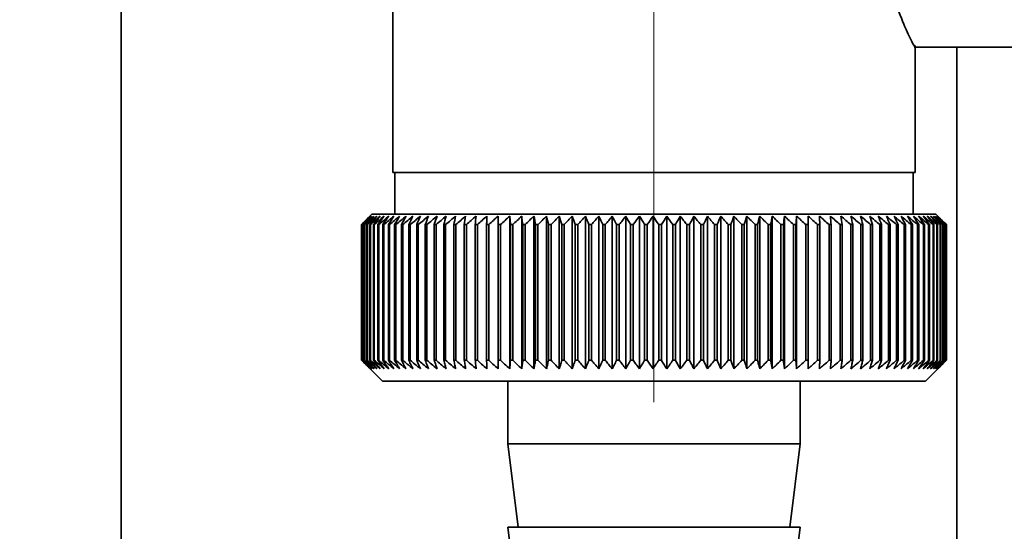
# Paper-space layout 'Blatt2' of a CAD drawing. Units: millimetres. Extents: x 0 to 4200, y 0 to 2970.
# Drawn here: x 2609 to 2656, y 1499 to 1523 of the extents above; entities that cross this region are included whole.
import ezdxf

# ---------------------------------------------------------------- set-up
doc = ezdxf.new("R2010")
doc.units = ezdxf.units.MM
doc.linetypes.add('CENTERX2', pattern=[20.32, 12.7, -2.54, 2.54, -2.54])
doc.layers.add('1', color=7, linetype='Continuous')
doc.styles.add('SLDTEXTSTYLE1', font='TXT', dxfattribs={"width": 0.605})
doc.dimstyles.new('SLDDIMSTYLE0', dxfattribs={"dimtxt": 35, "dimasz": 25, "dimexe": 0, "dimexo": 0.0625, "dimgap": 8.75, "dimtad": 1, "dimdec": 0, "dimrnd": 1e-09, "dimzin": 12, "dimdsep": 46, "dimtxsty": 'SLDTEXTSTYLE1', "dimsah": 1, "dimcen": 0.09, "dimadec": 0, "dimazin": 3, "dimtfac": 1, "dimtdec": 0, "dimtofl": 0, "dimtmove": 0, "dimatfit": 3, "dimfxl": 1, "dimfrac": 2, "dimtolj": 1, "dimtzin": 12, "dimarcsym": 0})
doc.dimstyles.new('SLDDIMSTYLE1', dxfattribs={"dimtxt": 35, "dimasz": 25, "dimexe": 0, "dimexo": 0.0625, "dimgap": 8.75, "dimtad": 1, "dimdec": 1, "dimrnd": 1e-09, "dimzin": 12, "dimdsep": 46, "dimtxsty": 'SLDTEXTSTYLE1', "dimsah": 1, "dimcen": 0.09, "dimadec": 0, "dimazin": 3, "dimtfac": 1, "dimtdec": 1, "dimtofl": 0, "dimtmove": 0, "dimatfit": 3, "dimfxl": 1, "dimfrac": 2, "dimtolj": 1, "dimtzin": 12, "dimarcsym": 0})

# ---------------------------------------------------------------- blocks, each defined once
blk = doc.blocks.new('_D_19')
at = {"layer": '1', "ltscale": 10}
for p, q in [((2567.418, 1498.525), (2567.418, 1277.29)), ((2639.418, 1495.023), (2639.418, 1277.29)), ((2639.418, 1287.29), (2567.418, 1287.29))]:
    blk.add_line(p, q, dxfattribs=at)
for points in [[(2567.418, 1287.29), (2592.418, 1283.29), (2592.418, 1291.29)], [(2639.418, 1287.29), (2614.418, 1291.29), (2614.418, 1283.29)]]:
    blk.add_solid(points, dxfattribs=at)
at = {"layer": '1', "ltscale": 10, "insert": (2576.682, 1332.407), "char_height": 35, "attachment_point": 1, "style": 'SLDTEXTSTYLE1'}
blk.add_mtext('72', dxfattribs=at)
blk = doc.blocks.new('_D_21')
at = {"layer": '1', "ltscale": 10}
for p, q in [((2736.118, 1582.525), (2848.41, 1582.525)), ((2838.41, 1582.525), (2838.41, 1405.147)), ((2587.018, 1405.147), (2848.41, 1405.147))]:
    blk.add_line(p, q, dxfattribs=at)
for points in [[(2838.41, 1582.525), (2834.41, 1557.525), (2842.41, 1557.525)], [(2838.41, 1405.147), (2842.41, 1430.147), (2834.41, 1430.147)]]:
    blk.add_solid(points, dxfattribs=at)
at = {"layer": '1', "ltscale": 10, "insert": (2793.293, 1453.732), "char_height": 35, "attachment_point": 1, "rotation": 90, "style": 'SLDTEXTSTYLE1'}
blk.add_mtext('177', dxfattribs=at)
blk = doc.blocks.new('_D_25')
at = {"layer": '1', "ltscale": 10}
for p, q in [((2671.357, 2479.025), (2914.003, 2479.025)), ((2904.003, 1405.147), (2904.003, 2479.025)), ((2587.018, 1405.147), (2914.003, 1405.147))]:
    blk.add_line(p, q, dxfattribs=at)
for points in [[(2904.003, 2479.025), (2900.003, 2454.025), (2908.003, 2454.025)], [(2904.003, 1405.147), (2908.003, 1430.147), (2900.003, 1430.147)]]:
    blk.add_solid(points, dxfattribs=at)
at = {"layer": '1', "ltscale": 10, "insert": (2858.886, 1888.613), "char_height": 35, "attachment_point": 1, "rotation": 90, "style": 'SLDTEXTSTYLE1'}
blk.add_mtext('1074', dxfattribs=at)

psp = doc.layouts.new('Blatt2')

# ---------------------------------------------------------------- linework, layer by layer
at = {"color": 7, "linetype": 'Continuous', "lineweight": 35, "ltscale": 10}
for p, q in [((2613.918, 1545.025), (2613.918, 1495.025)), ((2626.918, 1544.025), (2626.918, 1516.025)), ((2651.879, 1522.025), (2658.331, 1522.025)), ((2651.918, 1516.025), (2651.918, 1522.104)), ((2653.918, 1522.025), (2653.918, 1493.025)), ((2651.916, 1516.025), (2626.918, 1516.025)), ((2627.018, 1516.025), (2627.018, 1514.025)), ((2651.818, 1514.025), (2651.818, 1516.025)), ((2625.918, 1514.025), (2625.418, 1513.525)), ((2639.23, 1514.025), (2625.918, 1514.025)), ((2652.918, 1514.025), (2639.23, 1514.025)), ((2653.3, 1513.642), (2652.918, 1514.025)), ((2631.959, 1506.618), (2631.959, 1513.932)), ((2632.514, 1506.618), (2632.514, 1513.932)), ((2633.086, 1506.618), (2633.086, 1513.932)), ((2633.672, 1506.618), (2633.672, 1513.932)), ((2634.271, 1506.618), (2634.271, 1513.932)), ((2634.882, 1506.618), (2634.882, 1513.932)), ((2635.504, 1506.618), (2635.504, 1513.932)), ((2636.135, 1506.618), (2636.135, 1513.932)), ((2636.773, 1506.618), (2636.773, 1513.932)), ((2637.417, 1506.618), (2637.417, 1513.932)), ((2638.067, 1506.618), (2638.067, 1513.932)), ((2638.719, 1506.618), (2638.719, 1513.932)), ((2639.373, 1506.618), (2639.373, 1513.932)), ((2640.027, 1506.618), (2640.027, 1513.932)), ((2640.679, 1506.618), (2640.679, 1513.932)), ((2641.329, 1506.618), (2641.329, 1513.932)), ((2641.974, 1506.618), (2641.974, 1513.932)), ((2642.613, 1506.618), (2642.613, 1513.932)), ((2643.245, 1506.618), (2643.245, 1513.932)), ((2643.868, 1506.618), (2643.868, 1513.932)), ((2644.481, 1506.618), (2644.481, 1513.932)), ((2645.082, 1506.618), (2645.082, 1513.932)), ((2645.67, 1506.618), (2645.67, 1513.932)), ((2646.243, 1506.618), (2646.243, 1513.932)), ((2646.801, 1506.618), (2646.801, 1513.932)), ((2625.418, 1513.525), (2625.418, 1513.525)), ((2625.418, 1507.025), (2625.418, 1513.525)), ((2625.418, 1513.525), (2625.418, 1507.025)), ((2625.433, 1513.525), (2625.44, 1513.525)), ((2625.433, 1513.525), (2625.433, 1507.025)), ((2625.44, 1507.025), (2625.44, 1513.525)), ((2625.481, 1513.525), (2625.494, 1513.525)), ((2625.481, 1513.525), (2625.481, 1507.025)), ((2625.494, 1507.025), (2625.494, 1513.525)), ((2625.561, 1513.525), (2625.58, 1513.525)), ((2625.561, 1513.525), (2625.561, 1507.025)), ((2625.58, 1507.025), (2625.58, 1513.525)), ((2625.673, 1513.525), (2625.698, 1513.525)), ((2625.673, 1513.525), (2625.673, 1507.025)), ((2625.698, 1507.025), (2625.698, 1513.525)), ((2625.817, 1513.525), (2625.848, 1513.525)), ((2625.817, 1513.525), (2625.817, 1507.025)), ((2625.848, 1507.025), (2625.848, 1513.525)), ((2625.993, 1513.525), (2626.03, 1513.525)), ((2625.993, 1513.525), (2625.993, 1507.025)), ((2626.03, 1507.025), (2626.03, 1513.525)), ((2626.199, 1513.525), (2626.242, 1513.525)), ((2626.199, 1513.525), (2626.199, 1507.025)), ((2626.242, 1507.025), (2626.242, 1513.525)), ((2626.436, 1513.525), (2626.485, 1513.525)), ((2626.436, 1513.525), (2626.436, 1507.025)), ((2626.485, 1507.025), (2626.485, 1513.525)), ((2626.704, 1513.525), (2626.758, 1513.525)), ((2626.704, 1513.525), (2626.704, 1507.025)), ((2626.758, 1507.025), (2626.758, 1513.525)), ((2627, 1513.525), (2627.06, 1513.525)), ((2627, 1513.525), (2627, 1507.025)), ((2627.06, 1507.025), (2627.06, 1513.525)), ((2627.326, 1513.525), (2627.391, 1513.525)), ((2627.326, 1513.525), (2627.326, 1507.025)), ((2627.391, 1507.025), (2627.391, 1513.525)), ((2627.679, 1513.525), (2627.75, 1513.525)), ((2627.679, 1513.525), (2627.679, 1507.025)), ((2627.75, 1507.025), (2627.75, 1513.525)), ((2628.06, 1513.525), (2628.135, 1513.525)), ((2628.06, 1513.525), (2628.06, 1507.025)), ((2628.135, 1507.025), (2628.135, 1513.525)), ((2628.467, 1513.525), (2628.547, 1513.525)), ((2628.467, 1513.525), (2628.467, 1507.025)), ((2628.547, 1507.025), (2628.547, 1513.525)), ((2628.899, 1513.525), (2628.984, 1513.525)), ((2628.899, 1513.525), (2628.899, 1507.025)), ((2628.984, 1507.025), (2628.984, 1513.525)), ((2629.356, 1513.525), (2629.445, 1513.525)), ((2629.356, 1513.525), (2629.356, 1507.025)), ((2629.445, 1507.025), (2629.445, 1513.525)), ((2629.836, 1513.525), (2629.929, 1513.525)), ((2629.836, 1513.525), (2629.836, 1507.025)), ((2629.929, 1507.025), (2629.929, 1513.525)), ((2630.338, 1513.525), (2630.436, 1513.525)), ((2630.338, 1513.525), (2630.338, 1507.025)), ((2630.436, 1507.025), (2630.436, 1513.525)), ((2630.861, 1513.525), (2630.963, 1513.525)), ((2630.861, 1513.525), (2630.861, 1507.025)), ((2630.963, 1507.025), (2630.963, 1513.525)), ((2631.404, 1513.525), (2631.509, 1513.525)), ((2631.404, 1513.525), (2631.404, 1507.025)), ((2631.509, 1507.025), (2631.509, 1513.525)), ((2631.965, 1513.525), (2632.074, 1513.525)), ((2631.965, 1513.525), (2631.965, 1507.025)), ((2632.074, 1507.025), (2632.074, 1513.525)), ((2632.544, 1513.525), (2632.656, 1513.525)), ((2632.544, 1513.525), (2632.544, 1507.025)), ((2632.656, 1507.025), (2632.656, 1513.525)), ((2633.139, 1513.525), (2633.254, 1513.525)), ((2633.139, 1513.525), (2633.139, 1507.025)), ((2633.254, 1507.025), (2633.254, 1513.525)), ((2633.748, 1513.525), (2633.865, 1513.525)), ((2633.748, 1513.525), (2633.748, 1507.025)), ((2633.865, 1507.025), (2633.865, 1513.525)), ((2634.37, 1513.525), (2634.49, 1513.525)), ((2634.37, 1513.525), (2634.37, 1507.025)), ((2634.49, 1507.025), (2634.49, 1513.525)), ((2635.004, 1513.525), (2635.126, 1513.525)), ((2635.004, 1513.525), (2635.004, 1507.025)), ((2635.126, 1507.025), (2635.126, 1513.525)), ((2635.649, 1513.525), (2635.772, 1513.525)), ((2635.649, 1513.525), (2635.649, 1507.025)), ((2635.772, 1507.025), (2635.772, 1513.525)), ((2636.302, 1513.525), (2636.427, 1513.525)), ((2636.302, 1513.525), (2636.302, 1507.025)), ((2636.427, 1507.025), (2636.427, 1513.525)), ((2636.962, 1513.525), (2637.088, 1513.525)), ((2636.962, 1513.525), (2636.962, 1507.025)), ((2637.088, 1507.025), (2637.088, 1513.525)), ((2637.628, 1513.525), (2637.755, 1513.525)), ((2637.628, 1513.525), (2637.628, 1507.025)), ((2637.755, 1507.025), (2637.755, 1513.525)), ((2638.298, 1513.525), (2638.426, 1513.525)), ((2638.298, 1513.525), (2638.298, 1507.025)), ((2638.426, 1507.025), (2638.426, 1513.525)), ((2638.97, 1513.525), (2639.098, 1513.525)), ((2638.97, 1513.525), (2638.97, 1507.025)), ((2639.098, 1507.025), (2639.098, 1513.525)), ((2639.644, 1513.525), (2639.772, 1513.525)), ((2639.644, 1513.525), (2639.644, 1507.025)), ((2639.772, 1507.025), (2639.772, 1513.525)), ((2640.317, 1513.525), (2640.445, 1513.525)), ((2640.317, 1513.525), (2640.317, 1507.025)), ((2640.445, 1507.025), (2640.445, 1513.525)), ((2640.988, 1513.525), (2641.115, 1513.525)), ((2640.988, 1513.525), (2640.988, 1507.025)), ((2641.115, 1507.025), (2641.115, 1513.525)), ((2641.656, 1513.525), (2641.782, 1513.525)), ((2641.656, 1513.525), (2641.656, 1507.025)), ((2641.782, 1507.025), (2641.782, 1513.525)), ((2642.318, 1513.525), (2642.443, 1513.525)), ((2642.318, 1513.525), (2642.318, 1507.025)), ((2642.443, 1507.025), (2642.443, 1513.525)), ((2642.973, 1513.525), (2643.097, 1513.525)), ((2642.973, 1513.525), (2642.973, 1507.025)), ((2643.097, 1507.025), (2643.097, 1513.525)), ((2643.621, 1513.525), (2643.743, 1513.525)), ((2643.621, 1513.525), (2643.621, 1507.025)), ((2643.743, 1507.025), (2643.743, 1513.525)), ((2644.258, 1513.525), (2644.378, 1513.525)), ((2644.258, 1513.525), (2644.258, 1507.025)), ((2644.378, 1507.025), (2644.378, 1513.525)), ((2644.885, 1513.525), (2645.002, 1513.525)), ((2644.885, 1513.525), (2644.885, 1507.025)), ((2645.002, 1507.025), (2645.002, 1513.525)), ((2645.498, 1513.525), (2645.613, 1513.525)), ((2645.498, 1513.525), (2645.498, 1507.025)), ((2645.613, 1507.025), (2645.613, 1513.525)), ((2646.098, 1513.525), (2646.21, 1513.525)), ((2646.098, 1513.525), (2646.098, 1507.025)), ((2646.21, 1507.025), (2646.21, 1513.525)), ((2646.682, 1513.525), (2646.791, 1513.525)), ((2646.682, 1513.525), (2646.682, 1507.025)), ((2646.791, 1507.025), (2646.791, 1513.525)), ((2647.249, 1513.525), (2647.355, 1513.525)), ((2647.249, 1513.525), (2647.249, 1507.025)), ((2647.355, 1507.025), (2647.355, 1513.525)), ((2647.798, 1513.525), (2647.901, 1513.525)), ((2647.798, 1513.525), (2647.798, 1507.025)), ((2647.901, 1507.025), (2647.901, 1513.525)), ((2648.328, 1513.525), (2648.427, 1513.525)), ((2648.328, 1513.525), (2648.328, 1507.025)), ((2648.427, 1507.025), (2648.427, 1513.525)), ((2648.837, 1513.525), (2648.932, 1513.525)), ((2648.837, 1513.525), (2648.837, 1507.025)), ((2648.932, 1507.025), (2648.932, 1513.525)), ((2649.325, 1513.525), (2649.415, 1513.525)), ((2649.325, 1513.525), (2649.325, 1507.025)), ((2649.415, 1507.025), (2649.415, 1513.525)), ((2649.789, 1513.525), (2649.875, 1513.525)), ((2649.789, 1513.525), (2649.789, 1507.025)), ((2649.875, 1507.025), (2649.875, 1513.525)), ((2650.229, 1513.525), (2650.31, 1513.525)), ((2650.229, 1513.525), (2650.229, 1507.025)), ((2650.31, 1507.025), (2650.31, 1513.525)), ((2650.645, 1513.525), (2650.721, 1513.525)), ((2650.645, 1513.525), (2650.645, 1507.025)), ((2650.721, 1507.025), (2650.721, 1513.525)), ((2651.034, 1513.525), (2651.105, 1513.525)), ((2651.034, 1513.525), (2651.034, 1507.025)), ((2651.105, 1507.025), (2651.105, 1513.525)), ((2651.397, 1513.525), (2651.462, 1513.525)), ((2651.397, 1513.525), (2651.397, 1507.025)), ((2651.462, 1507.025), (2651.462, 1513.525)), ((2651.731, 1513.525), (2651.792, 1513.525)), ((2651.731, 1513.525), (2651.731, 1507.025)), ((2651.792, 1507.025), (2651.792, 1513.525)), ((2652.037, 1513.525), (2652.092, 1513.525)), ((2652.037, 1513.525), (2652.037, 1507.025)), ((2652.092, 1507.025), (2652.092, 1513.525)), ((2652.314, 1513.525), (2652.364, 1513.525)), ((2652.314, 1513.525), (2652.314, 1507.025)), ((2652.364, 1507.025), (2652.364, 1513.525)), ((2652.562, 1513.525), (2652.605, 1513.525)), ((2652.562, 1513.525), (2652.562, 1507.025)), ((2652.605, 1507.025), (2652.605, 1513.525)), ((2652.778, 1513.525), (2652.816, 1513.525)), ((2652.778, 1513.525), (2652.778, 1507.025)), ((2652.816, 1507.025), (2652.816, 1513.525)), ((2652.964, 1513.525), (2652.996, 1513.525)), ((2652.964, 1513.525), (2652.964, 1507.025)), ((2652.996, 1507.025), (2652.996, 1513.525)), ((2653.118, 1513.525), (2653.144, 1513.525)), ((2653.118, 1513.525), (2653.118, 1507.025)), ((2653.144, 1507.025), (2653.144, 1513.525)), ((2653.241, 1513.525), (2653.261, 1513.525)), ((2653.241, 1513.525), (2653.241, 1507.025)), ((2653.261, 1507.025), (2653.261, 1513.525)), ((2653.332, 1513.525), (2653.345, 1513.525)), ((2653.332, 1513.525), (2653.332, 1507.025)), ((2653.345, 1507.025), (2653.345, 1513.525)), ((2653.39, 1513.525), (2653.398, 1513.525)), ((2653.39, 1513.525), (2653.39, 1507.025)), ((2653.398, 1507.025), (2653.398, 1513.525)), ((2653.416, 1513.525), (2653.417, 1513.525)), ((2653.416, 1513.525), (2653.416, 1507.025)), ((2653.417, 1507.025), (2653.417, 1513.525)), ((2625.418, 1507.025), (2626.418, 1506.025)), ((2625.418, 1507.025), (2625.418, 1507.025)), ((2625.44, 1507.025), (2625.433, 1507.025)), ((2625.494, 1507.025), (2625.481, 1507.025)), ((2625.58, 1507.025), (2625.561, 1507.025)), ((2625.698, 1507.025), (2625.673, 1507.025)), ((2625.848, 1507.025), (2625.817, 1507.025)), ((2626.03, 1507.025), (2625.993, 1507.025)), ((2626.242, 1507.025), (2626.199, 1507.025)), ((2626.485, 1507.025), (2626.436, 1507.025)), ((2626.758, 1507.025), (2626.704, 1507.025)), ((2627.06, 1507.025), (2627, 1507.025)), ((2627.391, 1507.025), (2627.326, 1507.025)), ((2627.75, 1507.025), (2627.679, 1507.025)), ((2628.135, 1507.025), (2628.06, 1507.025)), ((2628.547, 1507.025), (2628.467, 1507.025)), ((2628.984, 1507.025), (2628.899, 1507.025)), ((2629.445, 1507.025), (2629.356, 1507.025)), ((2629.929, 1507.025), (2629.836, 1507.025)), ((2630.436, 1507.025), (2630.338, 1507.025)), ((2630.963, 1507.025), (2630.861, 1507.025)), ((2631.509, 1507.025), (2631.404, 1507.025)), ((2632.074, 1507.025), (2631.965, 1507.025)), ((2632.656, 1507.025), (2632.544, 1507.025)), ((2633.254, 1507.025), (2633.139, 1507.025)), ((2633.865, 1507.025), (2633.748, 1507.025)), ((2634.49, 1507.025), (2634.37, 1507.025)), ((2635.126, 1507.025), (2635.004, 1507.025)), ((2635.772, 1507.025), (2635.649, 1507.025)), ((2636.427, 1507.025), (2636.302, 1507.025)), ((2637.088, 1507.025), (2636.962, 1507.025)), ((2637.755, 1507.025), (2637.628, 1507.025)), ((2638.426, 1507.025), (2638.298, 1507.025)), ((2639.098, 1507.025), (2638.97, 1507.025)), ((2639.772, 1507.025), (2639.644, 1507.025)), ((2640.445, 1507.025), (2640.317, 1507.025)), ((2641.115, 1507.025), (2640.988, 1507.025)), ((2641.782, 1507.025), (2641.656, 1507.025)), ((2642.443, 1507.025), (2642.318, 1507.025)), ((2643.097, 1507.025), (2642.973, 1507.025)), ((2643.743, 1507.025), (2643.621, 1507.025)), ((2644.378, 1507.025), (2644.258, 1507.025)), ((2645.002, 1507.025), (2644.885, 1507.025)), ((2645.613, 1507.025), (2645.498, 1507.025)), ((2646.21, 1507.025), (2646.098, 1507.025)), ((2646.791, 1507.025), (2646.682, 1507.025)), ((2647.355, 1507.025), (2647.249, 1507.025)), ((2647.901, 1507.025), (2647.798, 1507.025)), ((2648.427, 1507.025), (2648.328, 1507.025)), ((2648.932, 1507.025), (2648.837, 1507.025)), ((2649.415, 1507.025), (2649.325, 1507.025)), ((2649.875, 1507.025), (2649.789, 1507.025)), ((2650.31, 1507.025), (2650.229, 1507.025)), ((2650.721, 1507.025), (2650.645, 1507.025)), ((2651.105, 1507.025), (2651.034, 1507.025)), ((2651.462, 1507.025), (2651.397, 1507.025)), ((2651.792, 1507.025), (2651.731, 1507.025)), ((2652.092, 1507.025), (2652.037, 1507.025)), ((2652.364, 1507.025), (2652.314, 1507.025)), ((2652.605, 1507.025), (2652.562, 1507.025)), ((2652.816, 1507.025), (2652.778, 1507.025)), ((2652.996, 1507.025), (2652.964, 1507.025)), ((2653.144, 1507.025), (2653.118, 1507.025)), ((2653.261, 1507.025), (2653.241, 1507.025)), ((2653.3, 1506.907), (2653.417, 1507.025)), ((2653.345, 1507.025), (2653.332, 1507.025)), ((2653.398, 1507.025), (2653.39, 1507.025)), ((2653.417, 1507.025), (2653.416, 1507.025)), ((2652.418, 1506.025), (2653.3, 1506.907)), ((2626.418, 1506.025), (2639.237, 1506.025)), ((2632.418, 1506.025), (2632.418, 1503.025)), ((2639.237, 1506.025), (2652.418, 1506.025)), ((2646.418, 1503.025), (2646.418, 1506.025)), ((2632.418, 1503.025), (2632.918, 1499.025)), ((2632.418, 1503.025), (2639.32, 1503.025)), ((2639.32, 1503.025), (2646.418, 1503.025)), ((2645.918, 1499.025), (2646.418, 1503.025)), ((2632.418, 1499.025), (2632.918, 1495.025)), ((2632.418, 1499.025), (2639.32, 1499.025)), ((2639.32, 1499.025), (2646.418, 1499.025)), ((2645.918, 1495.025), (2646.418, 1499.025))]:
    psp.add_line(p, q, dxfattribs=at)
at = {"color": 7, "linetype": 'Continuous', "lineweight": 35, "ltscale": 100}
psp.add_line((2632.544, 1513.525), (2632.514, 1513.932), dxfattribs=at)
at = {"color": 7, "linetype": 'Continuous', "lineweight": 35, "ltscale": 10, "flags": 128}
for points in [[(2631.421, 1513.932), (2631.419, 1513.881), (2631.417, 1513.83), (2631.415, 1513.779), (2631.412, 1513.729), (2631.41, 1513.678), (2631.408, 1513.627), (2631.406, 1513.576), (2631.404, 1513.525)], [(2631.959, 1513.932), (2631.96, 1513.881), (2631.961, 1513.83), (2631.961, 1513.779), (2631.962, 1513.729), (2631.963, 1513.678), (2631.964, 1513.627), (2631.965, 1513.576), (2631.965, 1513.525)], [(2646.791, 1513.525), (2646.792, 1513.576), (2646.794, 1513.627), (2646.795, 1513.678), (2646.796, 1513.729), (2646.797, 1513.779), (2646.798, 1513.83), (2646.799, 1513.881), (2646.801, 1513.932)], [(2647.355, 1513.525), (2647.353, 1513.576), (2647.352, 1513.627), (2647.35, 1513.678), (2647.348, 1513.729), (2647.346, 1513.779), (2647.345, 1513.83), (2647.343, 1513.881), (2647.341, 1513.932)], [(2653.417, 1513.525), (2653.367, 1513.576), (2653.316, 1513.627), (2653.3, 1513.642)]]:
    psp.add_lwpolyline(points, dxfattribs=at)
at = {"color": 7, "linetype": 'Continuous', "lineweight": 35, "ltscale": 100}
for centre, radius, start, end in [((2688.381, 1450.248), 89.265, 134.48613, 134.85778), ((2687.637, 1453.293), 86.586, 135.54665, 135.92281), ((2688.456, 1448.333), 90.67, 133.65654, 134.02791), ((2687.776, 1455.35), 85.234, 136.58329, 136.95886), ((2688.602, 1446.524), 92.042, 132.91578, 133.28664), ((2688.051, 1457.455), 83.958, 137.72534, 138.09968), ((2688.806, 1444.838), 93.356, 132.25951, 132.6297), ((2688.495, 1459.587), 82.8, 138.97891, 139.35122), ((2689.055, 1443.291), 94.588, 131.68387, 132.05332), ((2689.145, 1461.728), 81.812, 140.35043, 140.71971), ((2689.34, 1441.897), 95.717, 131.18545, 131.55415), ((2690.05, 1463.857), 81.057, 141.84652, 142.21154), ((2689.651, 1440.669), 96.725, 130.76131, 131.12927), ((2691.273, 1465.955), 80.607, 143.47385, 143.8331), ((2689.983, 1439.618), 97.596, 130.40892, 130.7762), ((2692.896, 1468.003), 80.555, 145.2389, 145.5906), ((2690.329, 1438.755), 98.319, 130.12619, 130.49289), ((2695.027, 1469.981), 81.019, 147.1477, 147.48973), ((2690.684, 1438.086), 98.882, 129.91144, 130.27768), ((2697.815, 1471.871), 82.157, 149.20545, 149.53538), ((2691.045, 1437.618), 99.277, 129.7634, 130.1293), ((2701.468, 1473.655), 84.182, 151.41612, 151.73117), ((2691.41, 1437.357), 99.499, 129.68119, 130.04691), ((2706.29, 1475.318), 87.404, 153.78191, 154.07899), ((2691.776, 1437.303), 99.545, 129.66432, 130.03), ((2712.738, 1476.843), 92.282, 156.30267, 156.5784), ((2692.141, 1437.457), 99.414, 129.7127, 130.07849), ((2721.543, 1478.217), 99.548, 158.97534, 159.22614), ((2692.507, 1437.819), 99.107, 129.82661, 130.19266), ((2733.939, 1479.427), 110.436, 161.79332, 162.01551), ((2692.873, 1438.384), 98.63, 130.00673, 130.37318), ((2752.202, 1480.461), 127.218, 164.74605, 164.93599), ((2693.241, 1439.148), 97.989, 130.25412, 130.62109), ((2781.04, 1481.31), 154.598, 167.81864, 167.97294), ((2693.614, 1440.103), 97.193, 130.57025, 130.93785), ((2832.034, 1481.967), 204.15, 170.99191, 171.10756), ((2693.995, 1441.241), 96.254, 130.957, 131.32531), ((2943.394, 1482.425), 314.077, 174.24265, 174.31728), ((2694.389, 1442.55), 95.186, 131.41667, 131.78573), ((2694.802, 1444.02), 94.005, 131.95197, 132.32179), ((2695.241, 1445.636), 92.731, 132.56609, 132.93662), ((2695.716, 1447.383), 91.385, 133.26265, 133.63378), ((2390.919, 1482.211), 244.235, 7.36622, 7.46253), ((2696.238, 1449.246), 89.994, 134.04573, 134.41727), ((2462.425, 1481.649), 174.263, 10.53977, 10.67594), ((2696.822, 1451.206), 88.584, 134.9199, 135.29157), ((2499.744, 1480.891), 138.525, 13.62599, 13.79931), ((2697.484, 1453.246), 87.188, 135.89017, 136.26158), ((2522.389, 1479.944), 117.516, 16.60422, 16.81144), ((2698.245, 1455.347), 85.841, 136.962, 137.33263), ((2537.405, 1478.816), 104.194, 19.45782, 19.6954), ((2699.132, 1457.489), 84.584, 138.14127, 138.51044), ((2547.96, 1477.519), 95.397, 22.17431, 22.43858), ((2700.177, 1459.654), 83.464, 139.43422, 139.80108), ((2555.687, 1476.065), 89.492, 24.74522, 25.03253), ((2701.422, 1461.819), 82.536, 140.84735, 141.21083), ((2561.516, 1474.466), 85.549, 27.16571, 27.47257), ((2702.918, 1463.966), 81.868, 142.38732, 142.74611), ((2566.013, 1472.738), 82.998, 29.43405, 29.75723), ((2704.735, 1466.075), 81.538, 144.06076, 144.41328), ((2569.546, 1470.896), 81.468, 31.5511, 31.88767), ((2706.961, 1468.126), 81.648, 145.87402, 146.2184), ((2572.361, 1468.958), 80.704, 33.51972, 33.86708), ((2709.718, 1470.1), 82.33, 147.83289, 148.16695), ((2574.633, 1466.942), 80.526, 35.34424, 35.70012), ((2713.174, 1471.979), 83.759, 149.94222, 150.26343), ((2576.485, 1464.865), 80.798, 37.03002, 37.39248), ((2717.566, 1473.746), 86.18, 152.20543, 152.51094), ((2578.011, 1462.748), 81.418, 38.58307, 38.95048), ((2723.244, 1475.383), 89.949, 154.62397, 154.91062), ((2579.279, 1460.611), 82.303, 40.0097, 40.38071), ((2730.749, 1476.877), 95.609, 157.19678, 157.46116), ((2580.344, 1458.472), 83.386, 41.31635, 41.68983), ((2740.956, 1478.213), 104.035, 159.91966, 160.15818), ((2581.247, 1456.351), 84.612, 42.50933, 42.88439), ((2755.387, 1479.378), 116.75, 162.7847, 162.99373), ((2582.022, 1454.269), 85.933, 43.59473, 43.97067), ((2776.949, 1480.363), 136.656, 165.77989, 165.95589), ((2582.696, 1452.245), 87.308, 44.57832, 44.95459), ((2811.964, 1481.157), 170.071, 168.88887, 169.0286), ((2583.289, 1450.296), 88.701, 45.4655, 45.84169), ((2877.297, 1481.754), 233.852, 172.09104, 172.19173), ((2583.82, 1448.442), 90.079, 46.26123, 46.63703), ((3038.027, 1482.148), 393.071, 175.36197, 175.4215), ((2584.302, 1446.7), 91.416, 46.97003, 47.34525), ((2584.747, 1445.085), 92.685, 47.59599, 47.97049), ((2585.164, 1443.613), 93.866, 48.14271, 48.51645), ((2585.562, 1442.297), 94.937, 48.61338, 48.98636), ((2304.86, 1482.085), 344.479, 5.23658, 5.30458), ((2585.946, 1441.149), 95.884, 49.01075, 49.383), ((2433.99, 1481.649), 216.793, 8.45494, 8.56372), ((2586.321, 1440.18), 96.69, 49.33713, 49.70873), ((2490.564, 1481.012), 161.671, 11.60157, 11.74888), ((2586.691, 1439.399), 97.345, 49.59443, 49.96549), ((2521.884, 1480.178), 131.819, 14.65339, 14.83636), ((2587.058, 1438.813), 97.839, 49.78416, 50.1548), ((2541.474, 1479.156), 113.719, 17.59108, 17.80637), ((2587.424, 1438.428), 98.165, 49.90742, 50.27778), ((2554.665, 1477.956), 102.045, 20.3994, 20.64346), ((2587.79, 1438.247), 98.318, 49.96494, 50.33516), ((2563.984, 1476.587), 94.275, 23.06728, 23.33646), ((2588.156, 1438.272), 98.297, 49.95704, 50.32727), ((2570.784, 1475.063), 89.055, 25.58753, 25.87827), ((2588.52, 1438.503), 98.102, 49.88368, 50.25409), ((2575.856, 1473.398), 85.595, 27.95642, 28.26535), ((2588.882, 1438.937), 97.735, 49.74443, 50.11516), ((2579.693, 1471.607), 83.398, 30.17318, 30.49721), ((2589.237, 1439.57), 97.201, 49.53849, 49.90967), ((2582.618, 1469.708), 82.138, 32.2394, 32.57575), ((2589.583, 1440.397), 96.509, 49.26464, 49.63639), ((2584.854, 1467.716), 81.584, 34.15851, 34.50471), ((2589.916, 1441.41), 95.667, 48.92129, 49.29372), ((2586.557, 1465.652), 81.572, 35.93524, 36.28917), ((2590.229, 1442.6), 94.689, 48.50644, 48.8796), ((2587.844, 1463.534), 81.978, 37.5752, 37.93505), ((2590.516, 1443.955), 93.59, 48.01765, 48.39158), ((2588.798, 1461.382), 82.706, 39.08455, 39.4488), ((2590.769, 1445.463), 92.386, 47.45209, 47.82678), ((2589.487, 1459.215), 83.677, 40.46966, 40.83707), ((2590.978, 1447.11), 91.098, 46.80646, 47.18184), ((2589.961, 1457.053), 84.829, 41.73695, 42.10648), ((2591.132, 1448.881), 89.749, 46.07704, 46.45296), ((2590.26, 1454.918), 86.107, 42.89267, 43.2635), ((2591.217, 1450.759), 88.364, 45.25964, 45.63588), ((2590.418, 1452.827), 87.468, 43.94281, 44.31431)]:
    psp.add_arc(centre, radius, start, end, dxfattribs=at)
at = {"color": 7, "linetype": 'Continuous', "lineweight": 35, "ltscale": 10}
for points, knots in [([(2650.299, 1528.025), (2650.303, 1527.804), (2650.321, 1526.877), (2650.592, 1525.302), (2651.13, 1523.68), (2651.607, 1522.596), (2651.898, 1522.029), (2651.886, 1522.083), (2651.881, 1522.104)], [0, 0, 0, 0, 0.068152, 0.286435, 0.500909, 0.69723, 0.885058, 1, 1, 1, 1]), ([(2625.83, 1506.618), (2625.753, 1506.693), (2625.616, 1506.828), (2625.479, 1506.964), (2625.418, 1507.025)], [0, 0, 0, 0, 0.55565, 1, 1, 1, 1]), ([(2625.433, 1507.025), (2625.508, 1506.948), (2625.64, 1506.812), (2625.772, 1506.677), (2625.83, 1506.618)], [0, 0, 0, 0, 0.56434, 1, 1, 1, 1]), ([(2625.864, 1506.618), (2625.785, 1506.693), (2625.643, 1506.828), (2625.502, 1506.964), (2625.44, 1507.025)], [0, 0, 0, 0, 0.5556499, 1, 1, 1, 1]), ([(2625.481, 1507.025), (2625.553, 1506.948), (2625.68, 1506.812), (2625.808, 1506.677), (2625.864, 1506.618)], [0, 0, 0, 0, 0.56434, 1, 1, 1, 1]), ([(2625.929, 1506.618), (2625.848, 1506.693), (2625.703, 1506.828), (2625.558, 1506.964), (2625.494, 1507.025)], [0, 0, 0, 0, 0.55565, 1, 1, 1, 1]), ([(2625.561, 1507.025), (2625.63, 1506.948), (2625.752, 1506.812), (2625.875, 1506.677), (2625.929, 1506.618)], [0, 0, 0, 0, 0.56434, 1, 1, 1, 1]), ([(2626.025, 1506.618), (2625.942, 1506.693), (2625.794, 1506.828), (2625.646, 1506.964), (2625.58, 1507.025)], [0, 0, 0, 0, 0.55565, 1, 1, 1, 1]), ([(2625.673, 1507.025), (2625.739, 1506.948), (2625.856, 1506.812), (2625.974, 1506.677), (2626.025, 1506.618)], [0, 0, 0, 0, 0.56434, 1, 1, 1, 1]), ([(2626.152, 1506.618), (2626.068, 1506.693), (2625.916, 1506.828), (2625.765, 1506.964), (2625.698, 1507.025)], [0, 0, 0, 0, 0.55565, 1, 1, 1, 1]), ([(2625.817, 1507.025), (2625.88, 1506.948), (2625.992, 1506.812), (2626.104, 1506.677), (2626.152, 1506.618)], [0, 0, 0, 0, 0.56434, 1, 1, 1, 1]), ([(2626.31, 1506.618), (2626.225, 1506.693), (2626.07, 1506.828), (2625.916, 1506.964), (2625.848, 1507.025)], [0, 0, 0, 0, 0.5556499, 1, 1, 1, 1]), ([(2625.993, 1507.025), (2626.052, 1506.948), (2626.158, 1506.812), (2626.264, 1506.677), (2626.31, 1506.618)], [0, 0, 0, 0, 0.5643403, 1, 1, 1, 1]), ([(2626.499, 1506.618), (2626.412, 1506.693), (2626.255, 1506.828), (2626.099, 1506.964), (2626.03, 1507.025)], [0, 0, 0, 0, 0.55565, 1, 1, 1, 1]), ([(2626.199, 1507.025), (2626.255, 1506.948), (2626.355, 1506.812), (2626.455, 1506.677), (2626.499, 1506.618)], [0, 0, 0, 0, 0.56434, 1, 1, 1, 1]), ([(2626.717, 1506.618), (2626.629, 1506.693), (2626.47, 1506.828), (2626.312, 1506.964), (2626.242, 1507.025)], [0, 0, 0, 0, 0.55565, 1, 1, 1, 1]), ([(2626.436, 1507.025), (2626.489, 1506.948), (2626.582, 1506.812), (2626.676, 1506.677), (2626.717, 1506.618)], [0, 0, 0, 0, 0.56434, 1, 1, 1, 1]), ([(2626.965, 1506.618), (2626.876, 1506.693), (2626.716, 1506.828), (2626.556, 1506.964), (2626.485, 1507.025)], [0, 0, 0, 0, 0.55565, 1, 1, 1, 1]), ([(2626.704, 1507.025), (2626.753, 1506.948), (2626.84, 1506.812), (2626.927, 1506.677), (2626.965, 1506.618)], [0, 0, 0, 0, 0.56434, 1, 1, 1, 1]), ([(2627.241, 1506.618), (2627.152, 1506.693), (2626.99, 1506.828), (2626.829, 1506.964), (2626.758, 1507.025)], [0, 0, 0, 0, 0.55565, 1, 1, 1, 1]), ([(2627, 1507.025), (2627.046, 1506.948), (2627.126, 1506.812), (2627.206, 1506.677), (2627.241, 1506.618)], [0, 0, 0, 0, 0.56434, 1, 1, 1, 1]), ([(2627.546, 1506.618), (2627.456, 1506.693), (2627.294, 1506.828), (2627.132, 1506.964), (2627.06, 1507.025)], [0, 0, 0, 0, 0.55565, 1, 1, 1, 1]), ([(2627.326, 1507.025), (2627.367, 1506.948), (2627.44, 1506.812), (2627.514, 1506.677), (2627.546, 1506.618)], [0, 0, 0, 0, 0.56434, 1, 1, 1, 1]), ([(2627.878, 1506.618), (2627.788, 1506.693), (2627.625, 1506.828), (2627.463, 1506.964), (2627.391, 1507.025)], [0, 0, 0, 0, 0.55565, 1, 1, 1, 1]), ([(2627.679, 1507.025), (2627.717, 1506.948), (2627.783, 1506.812), (2627.849, 1506.677), (2627.878, 1506.618)], [0, 0, 0, 0, 0.56434, 1, 1, 1, 1]), ([(2628.237, 1506.618), (2628.147, 1506.693), (2627.984, 1506.828), (2627.822, 1506.964), (2627.75, 1507.025)], [0, 0, 0, 0, 0.55565, 1, 1, 1, 1]), ([(2628.06, 1507.025), (2628.093, 1506.948), (2628.152, 1506.812), (2628.212, 1506.677), (2628.237, 1506.618)], [0, 0, 0, 0, 0.56434, 1, 1, 1, 1]), ([(2628.622, 1506.618), (2628.532, 1506.693), (2628.369, 1506.828), (2628.207, 1506.964), (2628.135, 1507.025)], [0, 0, 0, 0, 0.55565, 1, 1, 1, 1]), ([(2628.467, 1507.025), (2628.496, 1506.948), (2628.548, 1506.812), (2628.6, 1506.677), (2628.622, 1506.618)], [0, 0, 0, 0, 0.56434, 1, 1, 1, 1]), ([(2629.032, 1506.618), (2628.942, 1506.693), (2628.78, 1506.828), (2628.619, 1506.964), (2628.547, 1507.025)], [0, 0, 0, 0, 0.55565, 1, 1, 1, 1]), ([(2628.899, 1507.025), (2628.924, 1506.948), (2628.968, 1506.812), (2629.013, 1506.677), (2629.032, 1506.618)], [0, 0, 0, 0, 0.5643403, 1, 1, 1, 1]), ([(2629.466, 1506.618), (2629.377, 1506.693), (2629.216, 1506.828), (2629.055, 1506.964), (2628.984, 1507.025)], [0, 0, 0, 0, 0.5556499, 1, 1, 1, 1]), ([(2629.356, 1507.025), (2629.376, 1506.948), (2629.413, 1506.812), (2629.45, 1506.677), (2629.466, 1506.618)], [0, 0, 0, 0, 0.5643403, 1, 1, 1, 1]), ([(2629.923, 1506.618), (2629.834, 1506.693), (2629.675, 1506.828), (2629.516, 1506.964), (2629.445, 1507.025)], [0, 0, 0, 0, 0.55565, 1, 1, 1, 1]), ([(2629.836, 1507.025), (2629.852, 1506.948), (2629.881, 1506.812), (2629.91, 1506.677), (2629.923, 1506.618)], [0, 0, 0, 0, 0.56434, 1, 1, 1, 1]), ([(2630.402, 1506.618), (2630.314, 1506.693), (2630.156, 1506.828), (2629.999, 1506.964), (2629.929, 1507.025)], [0, 0, 0, 0, 0.55565, 1, 1, 1, 1]), ([(2630.338, 1507.025), (2630.35, 1506.948), (2630.371, 1506.812), (2630.392, 1506.677), (2630.402, 1506.618)], [0, 0, 0, 0, 0.56434, 1, 1, 1, 1]), ([(2630.902, 1506.618), (2630.815, 1506.693), (2630.66, 1506.828), (2630.505, 1506.964), (2630.436, 1507.025)], [0, 0, 0, 0, 0.55565, 1, 1, 1, 1]), ([(2630.861, 1507.025), (2630.868, 1506.948), (2630.882, 1506.812), (2630.896, 1506.677), (2630.902, 1506.618)], [0, 0, 0, 0, 0.56434, 1, 1, 1, 1]), ([(2631.421, 1506.618), (2631.336, 1506.693), (2631.183, 1506.828), (2631.03, 1506.964), (2630.963, 1507.025)], [0, 0, 0, 0, 0.55565, 1, 1, 1, 1]), ([(2631.404, 1507.025), (2631.407, 1506.948), (2631.413, 1506.812), (2631.419, 1506.677), (2631.421, 1506.618)], [0, 0, 0, 0, 0.56434, 1, 1, 1, 1]), ([(2631.959, 1506.618), (2631.876, 1506.693), (2631.725, 1506.828), (2631.576, 1506.964), (2631.509, 1507.025)], [0, 0, 0, 0, 0.5556499, 1, 1, 1, 1]), ([(2631.965, 1507.025), (2631.964, 1506.948), (2631.962, 1506.812), (2631.96, 1506.677), (2631.959, 1506.618)], [0, 0, 0, 0, 0.56434, 1, 1, 1, 1]), ([(2632.514, 1506.618), (2632.433, 1506.693), (2632.286, 1506.828), (2632.139, 1506.964), (2632.074, 1507.025)], [0, 0, 0, 0, 0.55565, 1, 1, 1, 1]), ([(2632.544, 1507.025), (2632.539, 1506.948), (2632.529, 1506.812), (2632.519, 1506.677), (2632.514, 1506.618)], [0, 0, 0, 0, 0.56434, 1, 1, 1, 1]), ([(2633.086, 1506.618), (2633.006, 1506.693), (2632.863, 1506.828), (2632.72, 1506.964), (2632.656, 1507.025)], [0, 0, 0, 0, 0.55565, 1, 1, 1, 1]), ([(2633.139, 1507.025), (2633.129, 1506.948), (2633.111, 1506.812), (2633.093, 1506.677), (2633.086, 1506.618)], [0, 0, 0, 0, 0.56434, 1, 1, 1, 1]), ([(2633.672, 1506.618), (2633.594, 1506.693), (2633.454, 1506.828), (2633.315, 1506.964), (2633.254, 1507.025)], [0, 0, 0, 0, 0.55565, 1, 1, 1, 1]), ([(2633.748, 1507.025), (2633.734, 1506.948), (2633.708, 1506.812), (2633.683, 1506.677), (2633.672, 1506.618)], [0, 0, 0, 0, 0.56434, 1, 1, 1, 1]), ([(2634.271, 1506.618), (2634.196, 1506.693), (2634.06, 1506.828), (2633.925, 1506.964), (2633.865, 1507.025)], [0, 0, 0, 0, 0.55565, 1, 1, 1, 1]), ([(2634.37, 1507.025), (2634.352, 1506.948), (2634.319, 1506.812), (2634.285, 1506.677), (2634.271, 1506.618)], [0, 0, 0, 0, 0.56434, 1, 1, 1, 1]), ([(2634.882, 1506.618), (2634.809, 1506.693), (2634.678, 1506.828), (2634.548, 1506.964), (2634.49, 1507.025)], [0, 0, 0, 0, 0.55565, 1, 1, 1, 1]), ([(2635.004, 1507.025), (2634.981, 1506.948), (2634.941, 1506.812), (2634.9, 1506.677), (2634.882, 1506.618)], [0, 0, 0, 0, 0.56434, 1, 1, 1, 1]), ([(2635.504, 1506.618), (2635.434, 1506.693), (2635.308, 1506.828), (2635.182, 1506.964), (2635.126, 1507.025)], [0, 0, 0, 0, 0.55565, 1, 1, 1, 1]), ([(2635.649, 1507.025), (2635.621, 1506.948), (2635.573, 1506.812), (2635.525, 1506.677), (2635.504, 1506.618)], [0, 0, 0, 0, 0.56434, 1, 1, 1, 1]), ([(2636.135, 1506.618), (2636.067, 1506.693), (2635.946, 1506.828), (2635.826, 1506.964), (2635.772, 1507.025)], [0, 0, 0, 0, 0.55565, 1, 1, 1, 1]), ([(2636.302, 1507.025), (2636.27, 1506.948), (2636.215, 1506.812), (2636.159, 1506.677), (2636.135, 1506.618)], [0, 0, 0, 0, 0.56434, 1, 1, 1, 1]), ([(2636.773, 1506.618), (2636.709, 1506.693), (2636.593, 1506.828), (2636.478, 1506.964), (2636.427, 1507.025)], [0, 0, 0, 0, 0.5556499, 1, 1, 1, 1]), ([(2636.962, 1507.025), (2636.926, 1506.948), (2636.864, 1506.812), (2636.8, 1506.677), (2636.773, 1506.618)], [0, 0, 0, 0, 0.56434, 1, 1, 1, 1]), ([(2637.417, 1506.618), (2637.356, 1506.693), (2637.246, 1506.828), (2637.137, 1506.964), (2637.088, 1507.025)], [0, 0, 0, 0, 0.55565, 1, 1, 1, 1]), ([(2637.628, 1507.025), (2637.588, 1506.948), (2637.518, 1506.812), (2637.448, 1506.677), (2637.417, 1506.618)], [0, 0, 0, 0, 0.5643403, 1, 1, 1, 1]), ([(2638.067, 1506.618), (2638.009, 1506.693), (2637.905, 1506.828), (2637.801, 1506.964), (2637.755, 1507.025)], [0, 0, 0, 0, 0.55565, 1, 1, 1, 1]), ([(2638.298, 1507.025), (2638.254, 1506.948), (2638.177, 1506.812), (2638.1, 1506.677), (2638.067, 1506.618)], [0, 0, 0, 0, 0.56434, 1, 1, 1, 1]), ([(2638.719, 1506.618), (2638.664, 1506.693), (2638.566, 1506.828), (2638.469, 1506.964), (2638.426, 1507.025)], [0, 0, 0, 0, 0.5556499, 1, 1, 1, 1]), ([(2638.97, 1507.025), (2638.923, 1506.948), (2638.839, 1506.812), (2638.755, 1506.677), (2638.719, 1506.618)], [0, 0, 0, 0, 0.56434, 1, 1, 1, 1]), ([(2639.373, 1506.618), (2639.322, 1506.693), (2639.23, 1506.828), (2639.139, 1506.964), (2639.098, 1507.025)], [0, 0, 0, 0, 0.5556499, 1, 1, 1, 1]), ([(2639.644, 1507.025), (2639.593, 1506.948), (2639.503, 1506.812), (2639.412, 1506.677), (2639.373, 1506.618)], [0, 0, 0, 0, 0.5643403, 1, 1, 1, 1]), ([(2640.027, 1506.618), (2639.979, 1506.693), (2639.894, 1506.828), (2639.81, 1506.964), (2639.772, 1507.025)], [0, 0, 0, 0, 0.55565, 1, 1, 1, 1]), ([(2640.317, 1507.025), (2640.263, 1506.948), (2640.166, 1506.812), (2640.069, 1506.677), (2640.027, 1506.618)], [0, 0, 0, 0, 0.56434, 1, 1, 1, 1]), ([(2640.679, 1506.618), (2640.636, 1506.693), (2640.557, 1506.828), (2640.48, 1506.964), (2640.445, 1507.025)], [0, 0, 0, 0, 0.55565, 1, 1, 1, 1]), ([(2640.988, 1507.025), (2640.93, 1506.948), (2640.827, 1506.812), (2640.724, 1506.677), (2640.679, 1506.618)], [0, 0, 0, 0, 0.56434, 1, 1, 1, 1]), ([(2641.329, 1506.618), (2641.289, 1506.693), (2641.218, 1506.828), (2641.147, 1506.964), (2641.115, 1507.025)], [0, 0, 0, 0, 0.55565, 1, 1, 1, 1]), ([(2641.656, 1507.025), (2641.594, 1506.948), (2641.485, 1506.812), (2641.376, 1506.677), (2641.329, 1506.618)], [0, 0, 0, 0, 0.56434, 1, 1, 1, 1]), ([(2641.974, 1506.618), (2641.938, 1506.693), (2641.874, 1506.828), (2641.81, 1506.964), (2641.782, 1507.025)], [0, 0, 0, 0, 0.55565, 1, 1, 1, 1]), ([(2642.318, 1507.025), (2642.253, 1506.948), (2642.139, 1506.812), (2642.024, 1506.677), (2641.974, 1506.618)], [0, 0, 0, 0, 0.56434, 1, 1, 1, 1]), ([(2642.613, 1506.618), (2642.582, 1506.693), (2642.525, 1506.828), (2642.468, 1506.964), (2642.443, 1507.025)], [0, 0, 0, 0, 0.55565, 1, 1, 1, 1]), ([(2642.973, 1507.025), (2642.906, 1506.948), (2642.786, 1506.812), (2642.666, 1506.677), (2642.613, 1506.618)], [0, 0, 0, 0, 0.56434, 1, 1, 1, 1]), ([(2643.245, 1506.618), (2643.218, 1506.693), (2643.168, 1506.828), (2643.119, 1506.964), (2643.097, 1507.025)], [0, 0, 0, 0, 0.55565, 1, 1, 1, 1]), ([(2643.621, 1507.025), (2643.55, 1506.948), (2643.425, 1506.812), (2643.3, 1506.677), (2643.245, 1506.618)], [0, 0, 0, 0, 0.56434, 1, 1, 1, 1]), ([(2643.868, 1506.618), (2643.845, 1506.693), (2643.803, 1506.828), (2643.761, 1506.964), (2643.743, 1507.025)], [0, 0, 0, 0, 0.55565, 1, 1, 1, 1]), ([(2644.258, 1507.025), (2644.185, 1506.948), (2644.055, 1506.812), (2643.925, 1506.677), (2643.868, 1506.618)], [0, 0, 0, 0, 0.56434, 1, 1, 1, 1]), ([(2644.481, 1506.618), (2644.462, 1506.693), (2644.428, 1506.828), (2644.393, 1506.964), (2644.378, 1507.025)], [0, 0, 0, 0, 0.55565, 1, 1, 1, 1]), ([(2644.885, 1507.025), (2644.809, 1506.948), (2644.674, 1506.812), (2644.54, 1506.677), (2644.481, 1506.618)], [0, 0, 0, 0, 0.56434, 1, 1, 1, 1]), ([(2645.082, 1506.618), (2645.067, 1506.693), (2645.04, 1506.828), (2645.014, 1506.964), (2645.002, 1507.025)], [0, 0, 0, 0, 0.55565, 1, 1, 1, 1]), ([(2645.498, 1507.025), (2645.42, 1506.948), (2645.281, 1506.812), (2645.142, 1506.677), (2645.082, 1506.618)], [0, 0, 0, 0, 0.56434, 1, 1, 1, 1]), ([(2645.67, 1506.618), (2645.659, 1506.693), (2645.64, 1506.828), (2645.622, 1506.964), (2645.613, 1507.025)], [0, 0, 0, 0, 0.55565, 1, 1, 1, 1]), ([(2646.098, 1507.025), (2646.017, 1506.948), (2645.875, 1506.812), (2645.732, 1506.677), (2645.67, 1506.618)], [0, 0, 0, 0, 0.56434, 1, 1, 1, 1]), ([(2646.243, 1506.618), (2646.237, 1506.693), (2646.226, 1506.828), (2646.215, 1506.964), (2646.21, 1507.025)], [0, 0, 0, 0, 0.55565, 1, 1, 1, 1]), ([(2646.682, 1507.025), (2646.6, 1506.948), (2646.453, 1506.812), (2646.307, 1506.677), (2646.243, 1506.618)], [0, 0, 0, 0, 0.56434, 1, 1, 1, 1]), ([(2646.801, 1506.618), (2646.799, 1506.693), (2646.796, 1506.828), (2646.793, 1506.964), (2646.791, 1507.025)], [0, 0, 0, 0, 0.55565, 1, 1, 1, 1]), ([(2647.249, 1507.025), (2647.165, 1506.948), (2647.016, 1506.812), (2646.866, 1506.677), (2646.801, 1506.618)], [0, 0, 0, 0, 0.56434, 1, 1, 1, 1]), ([(2647.341, 1506.618), (2647.344, 1506.693), (2647.348, 1506.828), (2647.353, 1506.964), (2647.355, 1507.025)], [0, 0, 0, 0, 0.55565, 1, 1, 1, 1]), ([(2647.798, 1507.025), (2647.713, 1506.948), (2647.56, 1506.812), (2647.408, 1506.677), (2647.341, 1506.618)], [0, 0, 0, 0, 0.56434, 1, 1, 1, 1]), ([(2647.863, 1506.618), (2647.87, 1506.693), (2647.883, 1506.828), (2647.895, 1506.964), (2647.901, 1507.025)], [0, 0, 0, 0, 0.55565, 1, 1, 1, 1]), ([(2648.328, 1507.025), (2648.241, 1506.948), (2648.086, 1506.812), (2647.931, 1506.677), (2647.863, 1506.618)], [0, 0, 0, 0, 0.56434, 1, 1, 1, 1]), ([(2648.366, 1506.618), (2648.377, 1506.693), (2648.397, 1506.828), (2648.418, 1506.964), (2648.427, 1507.025)], [0, 0, 0, 0, 0.55565, 1, 1, 1, 1]), ([(2648.837, 1507.025), (2648.749, 1506.948), (2648.592, 1506.812), (2648.434, 1506.677), (2648.366, 1506.618)], [0, 0, 0, 0, 0.56434, 1, 1, 1, 1]), ([(2648.848, 1506.618), (2648.863, 1506.693), (2648.891, 1506.828), (2648.919, 1506.964), (2648.932, 1507.025)], [0, 0, 0, 0, 0.55565, 1, 1, 1, 1]), ([(2649.325, 1507.025), (2649.235, 1506.948), (2649.076, 1506.812), (2648.917, 1506.677), (2648.848, 1506.618)], [0, 0, 0, 0, 0.56434, 1, 1, 1, 1]), ([(2649.308, 1506.618), (2649.328, 1506.693), (2649.363, 1506.828), (2649.399, 1506.964), (2649.415, 1507.025)], [0, 0, 0, 0, 0.55565, 1, 1, 1, 1]), ([(2649.789, 1507.025), (2649.699, 1506.948), (2649.539, 1506.812), (2649.378, 1506.677), (2649.308, 1506.618)], [0, 0, 0, 0, 0.56434, 1, 1, 1, 1]), ([(2649.745, 1506.618), (2649.769, 1506.693), (2649.812, 1506.828), (2649.856, 1506.964), (2649.875, 1507.025)], [0, 0, 0, 0, 0.55565, 1, 1, 1, 1]), ([(2650.229, 1507.025), (2650.138, 1506.948), (2649.977, 1506.812), (2649.815, 1506.677), (2649.745, 1506.618)], [0, 0, 0, 0, 0.56434, 1, 1, 1, 1]), ([(2650.158, 1506.618), (2650.186, 1506.693), (2650.237, 1506.828), (2650.288, 1506.964), (2650.31, 1507.025)], [0, 0, 0, 0, 0.55565, 1, 1, 1, 1]), ([(2650.645, 1507.025), (2650.553, 1506.948), (2650.391, 1506.812), (2650.229, 1506.677), (2650.158, 1506.618)], [0, 0, 0, 0, 0.56434, 1, 1, 1, 1]), ([(2650.546, 1506.618), (2650.579, 1506.693), (2650.637, 1506.828), (2650.695, 1506.964), (2650.721, 1507.025)], [0, 0, 0, 0, 0.55565, 1, 1, 1, 1]), ([(2651.034, 1507.025), (2650.943, 1506.948), (2650.78, 1506.812), (2650.617, 1506.677), (2650.546, 1506.618)], [0, 0, 0, 0, 0.56434, 1, 1, 1, 1]), ([(2650.909, 1506.618), (2650.945, 1506.693), (2651.011, 1506.828), (2651.076, 1506.964), (2651.105, 1507.025)], [0, 0, 0, 0, 0.55565, 1, 1, 1, 1]), ([(2651.397, 1507.025), (2651.305, 1506.948), (2651.143, 1506.812), (2650.98, 1506.677), (2650.909, 1506.618)], [0, 0, 0, 0, 0.56434, 1, 1, 1, 1]), ([(2651.245, 1506.618), (2651.285, 1506.693), (2651.358, 1506.828), (2651.43, 1506.964), (2651.462, 1507.025)], [0, 0, 0, 0, 0.55565, 1, 1, 1, 1]), ([(2651.731, 1507.025), (2651.64, 1506.948), (2651.478, 1506.812), (2651.316, 1506.677), (2651.245, 1506.618)], [0, 0, 0, 0, 0.56434, 1, 1, 1, 1]), ([(2651.554, 1506.618), (2651.598, 1506.693), (2651.677, 1506.828), (2651.757, 1506.964), (2651.792, 1507.025)], [0, 0, 0, 0, 0.55565, 1, 1, 1, 1]), ([(2652.037, 1507.025), (2651.947, 1506.948), (2651.786, 1506.812), (2651.624, 1506.677), (2651.554, 1506.618)], [0, 0, 0, 0, 0.56434, 1, 1, 1, 1]), ([(2651.834, 1506.618), (2651.882, 1506.693), (2651.968, 1506.828), (2652.054, 1506.964), (2652.092, 1507.025)], [0, 0, 0, 0, 0.55565, 1, 1, 1, 1]), ([(2652.314, 1507.025), (2652.224, 1506.948), (2652.064, 1506.812), (2651.904, 1506.677), (2651.834, 1506.618)], [0, 0, 0, 0, 0.56434, 1, 1, 1, 1]), ([(2652.086, 1506.618), (2652.137, 1506.693), (2652.23, 1506.828), (2652.323, 1506.964), (2652.364, 1507.025)], [0, 0, 0, 0, 0.5556499, 1, 1, 1, 1]), ([(2652.562, 1507.025), (2652.472, 1506.948), (2652.314, 1506.812), (2652.155, 1506.677), (2652.086, 1506.618)], [0, 0, 0, 0, 0.56434, 1, 1, 1, 1]), ([(2652.308, 1506.618), (2652.363, 1506.693), (2652.462, 1506.828), (2652.561, 1506.964), (2652.605, 1507.025)], [0, 0, 0, 0, 0.5556499, 1, 1, 1, 1]), ([(2652.778, 1507.025), (2652.69, 1506.948), (2652.534, 1506.812), (2652.377, 1506.677), (2652.308, 1506.618)], [0, 0, 0, 0, 0.56434, 1, 1, 1, 1]), ([(2652.501, 1506.618), (2652.559, 1506.693), (2652.665, 1506.828), (2652.769, 1506.964), (2652.816, 1507.025)], [0, 0, 0, 0, 0.5556499, 1, 1, 1, 1]), ([(2652.964, 1507.025), (2652.877, 1506.948), (2652.723, 1506.812), (2652.568, 1506.677), (2652.501, 1506.618)], [0, 0, 0, 0, 0.56434, 1, 1, 1, 1]), ([(2652.663, 1506.618), (2652.725, 1506.693), (2652.836, 1506.828), (2652.947, 1506.964), (2652.996, 1507.025)], [0, 0, 0, 0, 0.55565, 1, 1, 1, 1]), ([(2653.118, 1507.025), (2653.033, 1506.948), (2652.881, 1506.812), (2652.729, 1506.677), (2652.663, 1506.618)], [0, 0, 0, 0, 0.56434, 1, 1, 1, 1]), ([(2652.795, 1506.618), (2652.859, 1506.693), (2652.976, 1506.828), (2653.092, 1506.964), (2653.144, 1507.025)], [0, 0, 0, 0, 0.55565, 1, 1, 1, 1]), ([(2653.241, 1507.025), (2653.157, 1506.948), (2653.009, 1506.812), (2652.86, 1506.677), (2652.795, 1506.618)], [0, 0, 0, 0, 0.56434, 1, 1, 1, 1]), ([(2652.895, 1506.618), (2652.963, 1506.693), (2653.085, 1506.828), (2653.207, 1506.964), (2653.261, 1507.025)], [0, 0, 0, 0, 0.55565, 1, 1, 1, 1]), ([(2653.332, 1507.025), (2653.25, 1506.948), (2653.104, 1506.812), (2652.959, 1506.677), (2652.895, 1506.618)], [0, 0, 0, 0, 0.56434, 1, 1, 1, 1]), ([(2652.965, 1506.618), (2653.035, 1506.693), (2653.162, 1506.828), (2653.289, 1506.964), (2653.345, 1507.025)], [0, 0, 0, 0, 0.55565, 1, 1, 1, 1]), ([(2653.39, 1507.025), (2653.31, 1506.948), (2653.169, 1506.812), (2653.027, 1506.677), (2652.965, 1506.618)], [0, 0, 0, 0, 0.56434, 1, 1, 1, 1]), ([(2653.003, 1506.618), (2653.076, 1506.693), (2653.208, 1506.828), (2653.339, 1506.964), (2653.398, 1507.025)], [0, 0, 0, 0, 0.55565, 1, 1, 1, 1]), ([(2653.416, 1507.025), (2653.338, 1506.948), (2653.201, 1506.812), (2653.063, 1506.677), (2653.003, 1506.618)], [0, 0, 0, 0, 0.56434, 1, 1, 1, 1])]:
    psp.add_open_spline(points, degree=3, knots=knots, dxfattribs=at)
at = {"layer": '1', "linetype": 'CENTERX2', "lineweight": 18, "ltscale": 10}
psp.add_line((2639.418, 1564.025), (2639.418, 1505.023), dxfattribs=at)

# ---------------------------------------------------------------- dimensions: what is measured, and where the dimension line sits
at = {"layer": '1', "ltscale": 10}
for base, p1, p2, picture, middle in [((2904.003, 2479.025), (2577.018, 1405.147), (2661.357, 2479.025), '_D_25', (2904.003, 1942.086)), ((2838.41, 1405.147), (2726.118, 1582.525), (2577.018, 1405.147), '_D_21', (2838.41, 1493.836))]:
    dim = psp.add_linear_dim(base=base, p1=p1, p2=p2, angle=90, dimstyle='SLDDIMSTYLE0', dxfattribs=at)
    dim.commit()
    dim.dimension.update_dxf_attribs({"geometry": picture, "text_midpoint": middle, "dimtype": 160})
dim = psp.add_linear_dim(base=(2567.418, 1287.29), p1=(2639.418, 1505.023), p2=(2567.418, 1508.525), dimstyle='SLDDIMSTYLE1', dxfattribs=at)
dim.commit()
dim.dimension.update_dxf_attribs({"geometry": '_D_19', "text_midpoint": (2603.418, 1287.29), "dimtype": 160})

doc.saveas('drawing.dxf')
